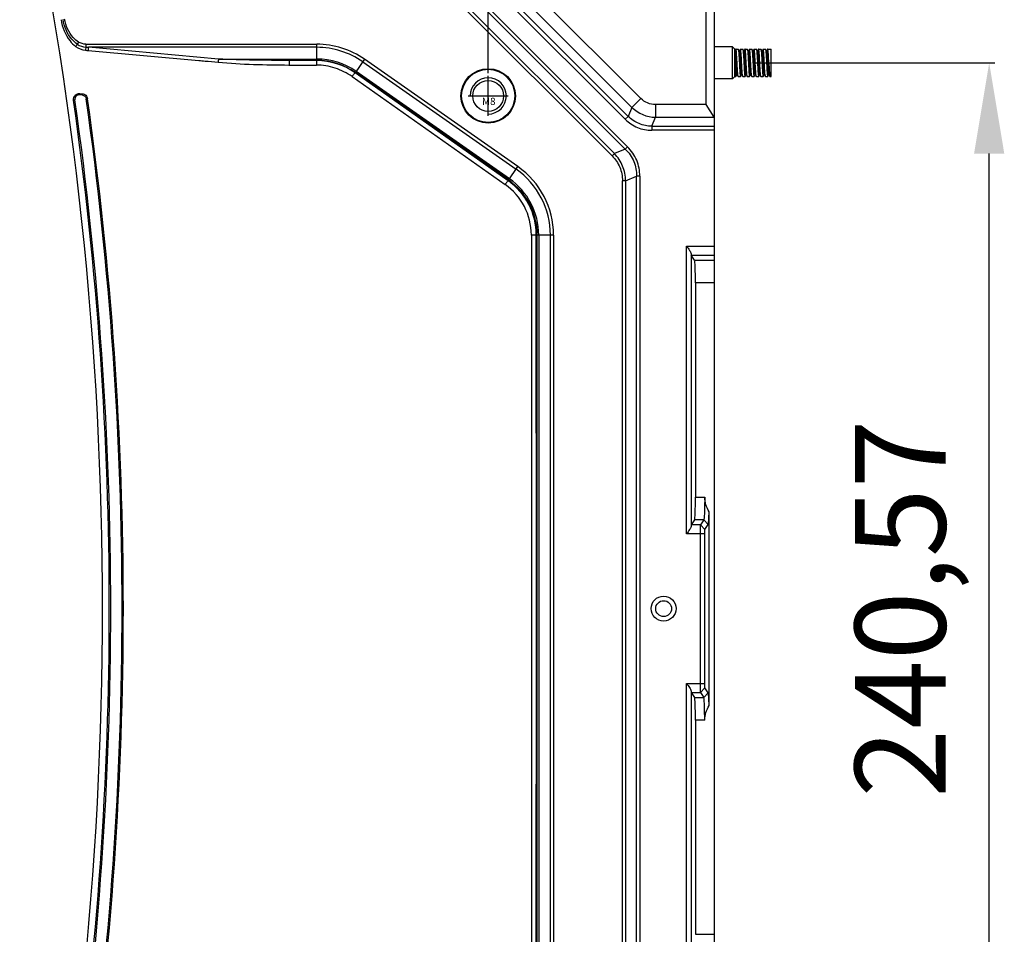
# Model space of a CAD drawing. Units: millimetres. Extents: x 359 to 2459, y 303 to 1788.
# Drawn here: x 2092 to 2309, y 856 to 1058 of the extents above; entities that cross this region are included whole.
import ezdxf

# ---------------------------------------------------------------- set-up
doc = ezdxf.new("R2010")
doc.units = ezdxf.units.MM
doc.header["$LTSCALE"] = 0.15
doc.styles.add('TXT', font='txt.shx', dxfattribs={"bigfont": 'gbcbig.shx'})

msp = doc.modelspace()

# ---------------------------------------------------------------- linework, layer by layer
at = {"color": 3}
for p, q in [((2194.95, 1045.85), (2194.95, 1199.67)), ((2253.81, 1048.13), (2306.63, 1048.13)), ((2305.38, 827.57), (2305.38, 1028.13))]:
    msp.add_line(p, q, dxfattribs=at)
at = {"color": 7, "linetype": 'Continuous'}
for p, q in [((2244.81, 756.38), (2244.81, 1099.33)), ((2242.89, 1097.74), (2242.89, 1038.93)), ((2228.6, 1040.27), (2186.29, 1082.58)), ((2181.71, 1079.15), (2225.17, 1035.69)), ((2182.36, 1079.8), (2225.82, 1036.34)), ((2226.63, 1038.3), (2184.32, 1080.61)), ((2225.67, 1029.64), (2178.47, 1076.84)), ((2175.06, 1074.84), (2222.26, 1027.64)), ((2222.76, 1028.14), (2175.56, 1075.34)), ((2177.97, 1076.34), (2225.17, 1029.14)), ((2104.66, 1052.72), (2104.38, 1052.25)), ((2106.25, 1052.25), (2157.16, 1052.25)), ((2106.25, 1052.25), (2106.25, 1051.59)), ((2106.75, 1050.86), (2131.16, 1048.66)), ((2157.16, 1051.56), (2106.83, 1051.56)), ((2135.5, 1048.98), (2106.83, 1051.56)), ((2157.16, 1048.64), (2157.16, 1052.25)), ((2135.5, 1048.98), (2157.16, 1048.98)), ((2157.16, 1048.67), (2151.13, 1048.67)), ((2157.16, 1048.64), (2151.13, 1048.67)), ((2167.71, 1048.92), (2165.63, 1045.94)), ((2167.32, 1048.36), (2201.11, 1024.7)), ((2201.5, 1025.26), (2167.71, 1048.92)), ((2199.63, 1022.59), (2165.84, 1046.25)), ((2164.97, 1045.11), (2198.67, 1021.34)), ((2199.34, 1022.17), (2165.63, 1045.94)), ((2199.45, 1022.33), (2165.66, 1045.99)), ((2103.87, 1039.96), (2103.57, 1039.92)), ((2104.96, 1041.39), (2104.95, 1041.1)), ((2105.46, 1041.06), (2104.95, 1041.1)), ((2104.96, 1041.39), (2105.47, 1041.34)), ((2105.46, 1041.06), (2105.47, 1041.34)), ((2106.64, 1040.24), (2106.36, 1040.2)), ((2228.6, 1040.27), (2226.63, 1038.3)), ((2226.63, 1038.3), (2225.82, 1036.34)), ((2242.89, 1038.93), (2231.83, 1038.93)), ((2231.83, 1038.93), (2231.83, 1036.14)), ((2242.89, 1038.93), (2244.72, 1036.14)), ((2225.17, 1035.69), (2225.82, 1036.34)), ((2231.02, 1034.19), (2231.83, 1036.14)), ((2231.83, 1036.14), (2244.72, 1036.14)), ((2244.72, 1036.14), (2244.81, 1036.11)), ((2231.02, 1034.19), (2244.81, 1034.19)), ((2231.02, 1034.19), (2231.02, 1033.27)), ((2244.81, 1033.27), (2231.02, 1033.27)), ((2225.17, 1029.14), (2222.76, 1028.14)), ((2225.17, 1029.14), (2225.67, 1029.64)), ((2222.26, 1027.64), (2222.76, 1028.14)), ((2199.34, 1022.17), (2201.5, 1025.26)), ((2225.24, 1022.14), (2227.66, 1023.14)), ((2228.36, 1023.14), (2227.66, 1023.14)), ((2227.66, 832.56), (2227.66, 1023.14)), ((2228.36, 1023.14), (2228.36, 832.56)), ((2225.24, 1022.14), (2224.54, 1022.14)), ((2224.54, 833.56), (2224.54, 1022.14)), ((2225.24, 1022.14), (2225.24, 833.56)), ((2204.49, 1010.18), (2204.46, 1010.19)), ((2204.55, 1010.18), (2204.49, 1010.18)), ((2209.35, 1010.19), (2205.55, 1010.19)), ((2205.77, 845.51), (2205.77, 1010.19)), ((2206.08, 1010.19), (2206.08, 845.51)), ((2208.66, 845.51), (2208.66, 1010.19)), ((2209.35, 1010.19), (2209.35, 845.51)), ((2238.68, 1007.73), (2244.81, 1007.73)), ((2238.68, 944.32), (2238.68, 1007.73)), ((2239.68, 1006.02), (2239.68, 946.03)), ((2239.71, 1005.73), (2244.81, 1005.74)), ((2240.46, 1004.62), (2239.72, 1005.73)), ((2240.46, 1004.62), (2244.81, 1004.62)), ((2244.81, 999.62), (2240.63, 999.62)), ((2240.63, 999.62), (2240.63, 952.43)), ((2240.63, 952.43), (2242.67, 952.43)), ((2243.64, 906.53), (2243.64, 949.17)), ((2241.72, 946.31), (2239.71, 946.31)), ((2240.46, 947.43), (2239.72, 946.32)), ((2242.47, 947.43), (2240.46, 947.43)), ((2242.47, 947.43), (2241.72, 946.31)), ((2242.72, 945.31), (2241.72, 946.31)), ((2243.47, 946.43), (2242.47, 947.43)), ((2242.72, 945.31), (2243.47, 946.43)), ((2242.69, 944.32), (2238.68, 944.32)), ((2241.69, 944.32), (2241.69, 911.38)), ((2242.69, 911.38), (2242.69, 944.32)), ((2238.68, 911.38), (2242.69, 911.38)), ((2238.68, 847.97), (2238.68, 911.38)), ((2239.68, 909.67), (2239.68, 849.68)), ((2239.71, 909.39), (2241.72, 909.39)), ((2239.72, 909.38), (2240.46, 908.27)), ((2242.72, 910.39), (2241.72, 909.39)), ((2241.72, 909.39), (2242.47, 908.27)), ((2243.47, 909.27), (2242.72, 910.39)), ((2240.46, 908.27), (2242.47, 908.27)), ((2243.47, 909.27), (2242.47, 908.27)), ((2242.67, 903.27), (2240.63, 903.27)), ((2240.63, 903.27), (2240.63, 856.08)), ((2240.63, 856.08), (2244.81, 856.08))]:
    msp.add_line(p, q, dxfattribs=at)
at = {"color": 4, "linetype": 'Continuous'}
for p, q in [((2248.81, 1051.63), (2244.81, 1051.63)), ((2248.81, 1044.63), (2248.81, 1051.63)), ((2248.81, 1051.63), (2249.31, 1051.13)), ((2249.31, 1045.13), (2249.31, 1051.13)), ((2249.55, 1051.12), (2249.31, 1050.71)), ((2249.33, 1050.69), (2249.31, 1050.71)), ((2249.56, 1051.13), (2249.55, 1051.12)), ((2249.56, 1051.13), (2250.06, 1051.13)), ((2250.06, 1051.13), (2250.07, 1051.12)), ((2250.33, 1050.68), (2250.07, 1051.12)), ((2250.55, 1051.12), (2250.31, 1050.71)), ((2250.56, 1051.13), (2250.55, 1051.12)), ((2250.56, 1051.13), (2251.06, 1051.13)), ((2251.06, 1051.13), (2251.07, 1051.12)), ((2251.33, 1050.69), (2251.07, 1051.12)), ((2251.55, 1051.12), (2251.31, 1050.71)), ((2251.56, 1051.13), (2251.55, 1051.12)), ((2251.56, 1051.13), (2252.06, 1051.13)), ((2252.06, 1051.13), (2252.07, 1051.12)), ((2252.33, 1050.69), (2252.07, 1051.12)), ((2252.55, 1051.12), (2252.31, 1050.71)), ((2252.56, 1051.13), (2252.55, 1051.12)), ((2252.56, 1051.13), (2253.06, 1051.13)), ((2253.06, 1051.13), (2253.07, 1051.12)), ((2253.33, 1050.68), (2253.07, 1051.12)), ((2253.55, 1051.12), (2253.31, 1050.71)), ((2253.56, 1051.13), (2253.55, 1051.12)), ((2253.56, 1051.13), (2254.06, 1051.13)), ((2254.06, 1051.13), (2254.08, 1051.12)), ((2254.33, 1050.68), (2254.08, 1051.12)), ((2254.55, 1051.12), (2254.31, 1050.71)), ((2254.56, 1051.13), (2254.55, 1051.12)), ((2254.56, 1051.13), (2255.06, 1051.13)), ((2255.06, 1051.13), (2255.07, 1051.12)), ((2255.33, 1050.69), (2255.07, 1051.12)), ((2255.55, 1051.12), (2255.31, 1050.71)), ((2255.56, 1051.13), (2255.55, 1051.12)), ((2255.56, 1051.13), (2256.06, 1051.13)), ((2256.06, 1051.13), (2256.07, 1051.12)), ((2256.33, 1050.68), (2256.07, 1051.12)), ((2256.55, 1051.12), (2256.31, 1050.71)), ((2256.56, 1051.13), (2256.55, 1051.12)), ((2256.56, 1051.13), (2257.31, 1051.13)), ((2257.31, 1045.13), (2257.31, 1051.13)), ((2253.31, 1048.13), (2253.56, 1048.13)), ((2253.56, 1048.13), (2253.81, 1048.13)), ((2248.81, 1044.63), (2244.81, 1044.63)), ((2248.81, 1044.63), (2249.31, 1045.13)), ((2249.31, 1045.13), (2249.56, 1045.13)), ((2249.56, 1045.13), (2249.81, 1045.56)), ((2249.56, 1045.13), (2249.57, 1045.15)), ((2249.57, 1045.15), (2249.81, 1045.55)), ((2249.79, 1045.58), (2250.05, 1045.15)), ((2250.06, 1045.13), (2250.05, 1045.15)), ((2250.06, 1045.13), (2250.56, 1045.13)), ((2250.56, 1045.13), (2250.57, 1045.15)), ((2250.58, 1045.15), (2250.81, 1045.55)), ((2250.79, 1045.58), (2251.05, 1045.15)), ((2251.06, 1045.13), (2251.05, 1045.15)), ((2251.06, 1045.13), (2251.56, 1045.13)), ((2251.56, 1045.13), (2251.57, 1045.15)), ((2251.57, 1045.15), (2251.81, 1045.55)), ((2251.79, 1045.58), (2252.05, 1045.15)), ((2252.06, 1045.13), (2252.05, 1045.15)), ((2252.06, 1045.13), (2252.56, 1045.13)), ((2252.56, 1045.13), (2252.57, 1045.15)), ((2252.57, 1045.15), (2252.81, 1045.55)), ((2252.79, 1045.58), (2253.05, 1045.15)), ((2253.06, 1045.13), (2253.05, 1045.15)), ((2253.06, 1045.13), (2253.56, 1045.13)), ((2253.56, 1045.13), (2253.57, 1045.15)), ((2253.57, 1045.15), (2253.81, 1045.55)), ((2253.79, 1045.58), (2254.05, 1045.15)), ((2254.06, 1045.13), (2254.05, 1045.15)), ((2254.06, 1045.13), (2254.56, 1045.13)), ((2254.56, 1045.13), (2254.57, 1045.15)), ((2254.57, 1045.15), (2254.81, 1045.55)), ((2254.79, 1045.58), (2255.05, 1045.15)), ((2255.06, 1045.13), (2255.05, 1045.15)), ((2255.06, 1045.13), (2255.56, 1045.13)), ((2255.56, 1045.13), (2255.57, 1045.15)), ((2255.57, 1045.15), (2255.81, 1045.55)), ((2255.79, 1045.58), (2256.05, 1045.15)), ((2256.06, 1045.13), (2256.05, 1045.15)), ((2256.06, 1045.13), (2256.56, 1045.13)), ((2256.56, 1045.13), (2256.57, 1045.15)), ((2256.57, 1045.15), (2256.81, 1045.55)), ((2256.79, 1045.58), (2257.05, 1045.15)), ((2257.05, 1045.15), (2257.06, 1045.13)), ((2257.06, 1045.13), (2257.31, 1045.13))]:
    msp.add_line(p, q, dxfattribs=at)
at = {"color": 1, "ltscale": 4.064}
for p, q in [((2194.95, 1036.45), (2194.95, 1045.25)), ((2190.55, 1040.85), (2199.35, 1040.85))]:
    msp.add_line(p, q, dxfattribs=at)
at = {"color": 7, "linetype": 'Continuous'}
for centre, radius in [((2194.95, 1040.85), 6), ((2194.95, 1040.85), 5.86), ((2194.95, 1040.85), 3.4), ((2233.62, 927.85), 2.75), ((2233.62, 927.85), 1.75)]:
    msp.add_circle(centre, radius, dxfattribs=at)
at = {"color": 33}
msp.add_circle((2194.95, 1040.85), 3.4, dxfattribs=at)
at = {"color": 7, "linetype": 'Continuous'}
for centre, radius, start, end in [((1309.95, 927.85), 800, 347.73293, 12.26707), ((2114.53, 1137.58), 87.07, 264.4884, 264.8708), ((2114.56, 1223.82), 172.43, 267.2371, 267.4296), ((2157.16, 1033.85), 18.4, 55, 89.9998), ((2157.16, 1033.85), 17.71, 55, 90), ((2157.16, 1033.85), 15.13, 55, 90), ((2157.16, 1033.85), 14.82, 55, 90), ((2157.1, 1033.84), 14.8, 54.8211, 89.7577), ((2161.74, 3044.99), 1997.36, 269.69313, 269.86609), ((1309.95, 927.85), 801.49, 351.96147, 8.03779), ((1309.95, 927.85), 801.8, 351.9618, 8.03779), ((1309.95, 927.85), 804.3, 351.97035, 8.02965), ((1309.95, 927.85), 804.58, 351.97034, 8.02966), ((2232.02, 1043.95), 7.81, 226.3953, 268.6047), ((2190.95, 1010.19), 17.71, 0, 55), ((2190.95, 1010.19), 18.4, 0, 55), ((2190.95, 1010.19), 14.82, 360, 55), ((2190.95, 1010.19), 15.13, 0, 55), ((2190.8, 1010.18), 13.66, 0.0542, 54.8314), ((2190.89, 1010.19), 14.66, 0.0202, 54.8187)]:
    msp.add_arc(centre, radius, start, end, dxfattribs=at)
at = {"color": 92, "ltscale": 4.064}
msp.add_arc((2194.95, 1040.85), 4, 270, 180, dxfattribs=at)
at = {"color": 7, "linetype": 'Continuous'}
for centre, start_param, end_param in [((2240.45, 999.62), -1.570796, -0.05236), ((2240.45, 952.43), -3.089233, -1.570796), ((2240.45, 903.27), -1.570796, -0.052361)]:
    msp.add_ellipse(centre, major_axis=(0, 5), ratio=0.034921, start_param=start_param, end_param=end_param, dxfattribs=at)
for points, knots in [([(2100.8, 1057.65), (2101.07, 1055.98), (2101.93, 1053.73), (2103.55, 1052.11), (2104.01, 1051.77)], [0, 0, 0, 0, 0.747238, 1, 1, 1, 1]), ([(2104.38, 1052.25), (2103.93, 1052.55), (2102.35, 1054.02), (2101.49, 1056.14), (2101.24, 1057.72)], [0, 0, 0, 0, 0.251762, 1, 1, 1, 1]), ([(2104.66, 1052.72), (2104.23, 1052.98), (2102.68, 1054.31), (2101.83, 1056.29), (2101.58, 1057.78)], [0, 0, 0, 0, 0.253103, 1, 1, 1, 1]), ([(2106.25, 1051.59), (2106.24, 1051.54), (2106.21, 1051.31), (2106.18, 1051.09), (2106.17, 1050.91)], [0, 0, 0, 0, 0.218711, 1, 1, 1, 1]), ([(2106.83, 1051.56), (2106.82, 1051.51), (2106.79, 1051.28), (2106.76, 1051.04), (2106.75, 1050.86)], [0, 0, 0, 0, 0.216029, 1, 1, 1, 1]), ([(2135.5, 1048.98), (2135.49, 1048.93), (2135.45, 1048.7), (2135.43, 1048.47), (2135.41, 1048.29)], [0, 0, 0, 0, 0.215046, 1, 1, 1, 1]), ([(2151.13, 1048.67), (2151.11, 1048.66), (2151.1, 1048.53), (2151.04, 1048.22), (2151.05, 1047.89), (2151.05, 1047.66)], [0, 0, 0, 0, 0.089493, 0.316049, 1, 1, 1, 1]), ([(2157.16, 1048.64), (2157.13, 1048.63), (2157.13, 1048.5), (2157.07, 1048.19), (2157.08, 1047.87), (2157.07, 1047.64)], [0, 0, 0, 0, 0.089392, 0.315617, 1, 1, 1, 1]), ([(2164.97, 1045.11), (2163.82, 1045.91), (2161.28, 1047.19), (2158.47, 1047.63), (2157.07, 1047.64)], [0, 0, 0, 0, 0.500225, 1, 1, 1, 1]), ([(2164.97, 1045.11), (2165.11, 1045.31), (2165.29, 1045.59), (2165.52, 1045.83), (2165.6, 1045.94), (2165.63, 1045.94)], [0, 0, 0, 0, 0.683745, 0.91252, 1, 1, 1, 1]), ([(2103.57, 1039.92), (2103.52, 1040.29), (2103.77, 1041.12), (2104.59, 1041.42), (2104.96, 1041.39)], [0, 0, 0, 0, 0.500698, 1, 1, 1, 1]), ([(2104.95, 1041.1), (2104.66, 1041.13), (2104.03, 1040.9), (2103.83, 1040.25), (2103.87, 1039.96)], [0, 0, 0, 0, 0.499239, 1, 1, 1, 1]), ([(2105.46, 1041.06), (2105.68, 1041.04), (2106.11, 1040.84), (2106.33, 1040.42), (2106.36, 1040.2)], [0, 0, 0, 0, 0.499501, 1, 1, 1, 1]), ([(2105.47, 1041.34), (2105.75, 1041.32), (2106.31, 1041.06), (2106.6, 1040.52), (2106.64, 1040.24)], [0, 0, 0, 0, 0.499555, 1, 1, 1, 1]), ([(2199.34, 1022.17), (2199.3, 1022.16), (2199.23, 1022.06), (2199, 1021.81), (2198.81, 1021.54), (2198.67, 1021.34)], [0, 0, 0, 0, 0.098627, 0.320854, 1, 1, 1, 1]), ([(2205.55, 1010.19), (2205.45, 1010.18), (2205.11, 1010.2), (2204.78, 1010.18), (2204.55, 1010.18)], [0, 0, 0, 0, 0.305867, 1, 1, 1, 1]), ([(2238.68, 1007.73), (2238.9, 1007.43), (2239.25, 1006.89), (2239.66, 1006.31), (2239.68, 1006.02)], [0, 0, 0, 0, 0.565509, 1, 1, 1, 1]), ([(2239.68, 1006.02), (2239.68, 1005.98), (2239.7, 1005.89), (2239.68, 1005.78), (2239.71, 1005.73)], [0, 0, 0, 0, 0.399667, 1, 1, 1, 1]), ([(2242.67, 952.43), (2242.67, 951.81), (2242.66, 950.66), (2242.63, 949.3), (2242.58, 948.41), (2242.56, 947.94), (2242.51, 947.64), (2242.5, 947.47), (2242.47, 947.43)], [0, 0, 0, 0, 0.370499, 0.688146, 0.812684, 0.908107, 0.971141, 1, 1, 1, 1]), ([(2243.47, 946.43), (2243.52, 946.5), (2243.52, 946.79), (2243.58, 947.32), (2243.61, 948.16), (2243.63, 948.8), (2243.64, 949.17)], [0, 0, 0, 0, 0.090495, 0.294681, 0.6031, 1, 1, 1, 1]), ([(2239.71, 946.31), (2239.71, 946.31), (2239.69, 946.21), (2239.69, 946.11), (2239.68, 946.03)], [0, 0, 0, 0, 0.098545, 1, 1, 1, 1]), ([(2241.72, 946.31), (2241.73, 946.25), (2241.69, 946.05), (2241.7, 945.38), (2241.7, 944.78), (2241.69, 944.32)], [0, 0, 0, 0, 0.090737, 0.31087, 1, 1, 1, 1]), ([(2239.53, 945.6), (2239.47, 945.5), (2239.21, 945.06), (2238.91, 944.64), (2238.68, 944.32)], [0, 0, 0, 0, 0.227517, 1, 1, 1, 1]), ([(2239.68, 946.03), (2239.68, 946), (2239.65, 945.85), (2239.58, 945.71), (2239.53, 945.6)], [0, 0, 0, 0, 0.206942, 1, 1, 1, 1]), ([(2242.69, 944.32), (2242.69, 944.44), (2242.7, 944.67), (2242.69, 944.98), (2242.73, 945.17), (2242.7, 945.29), (2242.72, 945.31)], [0, 0, 0, 0, 0.370238, 0.687769, 0.909144, 1, 1, 1, 1]), ([(2238.68, 911.38), (2238.9, 911.08), (2239.25, 910.54), (2239.66, 909.96), (2239.68, 909.67)], [0, 0, 0, 0, 0.565509, 1, 1, 1, 1]), ([(2239.68, 909.67), (2239.68, 909.63), (2239.7, 909.54), (2239.68, 909.43), (2239.71, 909.39)], [0, 0, 0, 0, 0.399667, 1, 1, 1, 1]), ([(2241.69, 911.38), (2241.7, 910.92), (2241.7, 910.32), (2241.69, 909.65), (2241.73, 909.45), (2241.72, 909.39)], [0, 0, 0, 0, 0.689131, 0.909264, 1, 1, 1, 1]), ([(2242.72, 910.39), (2242.7, 910.41), (2242.73, 910.53), (2242.69, 910.72), (2242.7, 911.03), (2242.69, 911.26), (2242.69, 911.38)], [0, 0, 0, 0, 0.090524, 0.311979, 0.629849, 1, 1, 1, 1]), ([(2242.67, 903.27), (2242.67, 903.89), (2242.66, 905.04), (2242.63, 906.4), (2242.58, 907.29), (2242.56, 907.76), (2242.51, 908.07), (2242.5, 908.23), (2242.47, 908.27)], [0, 0, 0, 0, 0.370423, 0.688073, 0.812608, 0.908023, 0.971075, 1, 1, 1, 1]), ([(2243.64, 906.53), (2243.63, 906.9), (2243.61, 907.54), (2243.58, 908.38), (2243.52, 908.91), (2243.52, 909.2), (2243.47, 909.27)], [0, 0, 0, 0, 0.3969, 0.705319, 0.909505, 1, 1, 1, 1])]:
    msp.add_open_spline(points, degree=3, knots=knots, dxfattribs=at)
for points in [[(2106.25, 1052.25), (2105.7, 1052.25), (2105.14, 1052.43), (2104.66, 1052.72)], [(2104.38, 1052.25), (2104.25, 1052.09), (2104.13, 1051.93), (2104.01, 1051.77)], [(2104.01, 1051.77), (2104.63, 1051.31), (2105.4, 1050.99), (2106.17, 1050.91)], [(2104.38, 1052.25), (2104.93, 1051.88), (2105.59, 1051.62), (2106.25, 1051.59)], [(2131.16, 1048.66), (2131.62, 1048.62), (2132.08, 1048.58), (2132.54, 1048.54)], [(2132.54, 1048.54), (2133.5, 1048.46), (2134.46, 1048.37), (2135.41, 1048.29)], [(2135.41, 1048.28), (2140.61, 1047.81), (2145.83, 1047.68), (2151.05, 1047.66)], [(2151.13, 1048.67), (2145.92, 1048.68), (2140.7, 1048.75), (2135.5, 1048.98)], [(2231.83, 1038.93), (2230.67, 1038.93), (2229.43, 1039.44), (2228.6, 1040.27)], [(2225.17, 1035.69), (2225.94, 1034.93), (2227.77, 1033.69), (2229.95, 1033.27), (2231.02, 1033.27)], [(2231.02, 1034.19), (2230.07, 1034.18), (2228.13, 1034.55), (2226.5, 1035.66), (2225.82, 1036.34)], [(2225.17, 1029.14), (2225.97, 1028.37), (2227.28, 1026.5), (2227.68, 1024.25), (2227.66, 1023.14)], [(2228.36, 1023.14), (2228.36, 1024.34), (2227.92, 1026.76), (2226.52, 1028.8), (2225.67, 1029.64)], [(2222.26, 1027.64), (2222.97, 1026.93), (2224.16, 1025.21), (2224.54, 1023.16), (2224.54, 1022.14)], [(2225.24, 1022.14), (2225.23, 1023.25), (2224.79, 1025.47), (2223.53, 1027.35), (2222.76, 1028.14)], [(2204.46, 1010.19), (2204.49, 955.3), (2204.49, 900.4), (2204.46, 845.51)], [(2205.55, 845.51), (2205.57, 900.4), (2205.57, 955.3), (2205.55, 1010.19)], [(2243.64, 949.17), (2243.09, 950.16), (2242.66, 951.29), (2242.67, 952.43)], [(2242.67, 903.27), (2242.66, 904.41), (2243.09, 905.54), (2243.64, 906.53)]]:
    msp.add_open_spline(points, degree=3, dxfattribs=at)
at = {"color": 4, "linetype": 'Continuous'}
for points, knots in [([(2249.33, 1050.69), (2249.34, 1050.66), (2249.36, 1050.57), (2249.39, 1050.4), (2249.42, 1050.15), (2249.45, 1049.84), (2249.47, 1049.46), (2249.51, 1048.89), (2249.56, 1048.14), (2249.61, 1047.38), (2249.65, 1046.81), (2249.67, 1046.44), (2249.7, 1046.12), (2249.73, 1045.87), (2249.76, 1045.7), (2249.78, 1045.61), (2249.79, 1045.58)], [0, 0, 0, 0, 0.018715, 0.052842, 0.101701, 0.16402, 0.237588, 0.319808, 0.499319, 0.678933, 0.761299, 0.835031, 0.89752, 0.94666, 0.981046, 1, 1, 1, 1]), ([(2249.81, 1048.13), (2249.8, 1048.33), (2249.78, 1048.71), (2249.75, 1049.27), (2249.72, 1049.78), (2249.69, 1050.23), (2249.66, 1050.55), (2249.64, 1050.77), (2249.62, 1050.9), (2249.61, 1051), (2249.59, 1051.07), (2249.58, 1051.11), (2249.57, 1051.13), (2249.56, 1051.13)], [0, 0, 0, 0, 0.194133, 0.38083, 0.552938, 0.703869, 0.827875, 0.878273, 0.920297, 0.953558, 0.977817, 0.993009, 1, 1, 1, 1]), ([(2250.07, 1051.12), (2250.08, 1051.11), (2250.09, 1051.07), (2250.11, 1050.97), (2250.14, 1050.79), (2250.17, 1050.5), (2250.19, 1050.13), (2250.22, 1049.69), (2250.26, 1049.02), (2250.29, 1048.49), (2250.31, 1048.13)], [0, 0, 0, 0, 0.013917, 0.035825, 0.103496, 0.201306, 0.326044, 0.473535, 0.638809, 1, 1, 1, 1]), ([(2250.33, 1050.68), (2250.34, 1050.66), (2250.36, 1050.56), (2250.39, 1050.39), (2250.42, 1050.14), (2250.45, 1049.75), (2250.49, 1049.23), (2250.53, 1048.58), (2250.57, 1047.9), (2250.62, 1047.23), (2250.66, 1046.63), (2250.69, 1046.2), (2250.73, 1045.91), (2250.75, 1045.76), (2250.77, 1045.66), (2250.78, 1045.6), (2250.79, 1045.58)], [0, 0, 0, 0, 0.019161, 0.054259, 0.103829, 0.166201, 0.280124, 0.410542, 0.547501, 0.680861, 0.800729, 0.898549, 0.936501, 0.966206, 0.987385, 1, 1, 1, 1]), ([(2250.81, 1048.13), (2250.8, 1048.33), (2250.78, 1048.71), (2250.75, 1049.27), (2250.72, 1049.78), (2250.69, 1050.23), (2250.66, 1050.55), (2250.64, 1050.77), (2250.63, 1050.9), (2250.61, 1051), (2250.59, 1051.07), (2250.58, 1051.11), (2250.57, 1051.13), (2250.56, 1051.13)], [0, 0, 0, 0, 0.19415, 0.380864, 0.552991, 0.703932, 0.827937, 0.878342, 0.920383, 0.953668, 0.977942, 0.99311, 1, 1, 1, 1]), ([(2251.07, 1051.12), (2251.08, 1051.11), (2251.09, 1051.08), (2251.11, 1050.98), (2251.14, 1050.79), (2251.17, 1050.5), (2251.2, 1050.13), (2251.22, 1049.7), (2251.26, 1049.02), (2251.29, 1048.5), (2251.31, 1048.13)], [0, 0, 0, 0, 0.013493, 0.035027, 0.102174, 0.199741, 0.324459, 0.472131, 0.63777, 1, 1, 1, 1]), ([(2251.33, 1050.69), (2251.34, 1050.66), (2251.36, 1050.57), (2251.39, 1050.39), (2251.42, 1050.15), (2251.45, 1049.83), (2251.47, 1049.46), (2251.51, 1048.89), (2251.56, 1048.13), (2251.61, 1047.38), (2251.65, 1046.81), (2251.67, 1046.43), (2251.7, 1046.12), (2251.73, 1045.87), (2251.76, 1045.7), (2251.78, 1045.61), (2251.79, 1045.58)], [0, 0, 0, 0, 0.019047, 0.053597, 0.102555, 0.16477, 0.238483, 0.32084, 0.500281, 0.679669, 0.761948, 0.835627, 0.897837, 0.946664, 0.98103, 1, 1, 1, 1]), ([(2251.81, 1048.13), (2251.8, 1048.33), (2251.78, 1048.71), (2251.75, 1049.27), (2251.72, 1049.78), (2251.69, 1050.23), (2251.66, 1050.55), (2251.64, 1050.77), (2251.63, 1050.9), (2251.61, 1051), (2251.59, 1051.07), (2251.58, 1051.11), (2251.57, 1051.13), (2251.56, 1051.13)], [0, 0, 0, 0, 0.194117, 0.380797, 0.552893, 0.703812, 0.827795, 0.878181, 0.920197, 0.953459, 0.977731, 0.992956, 1, 1, 1, 1]), ([(2252.07, 1051.12), (2252.08, 1051.11), (2252.09, 1051.08), (2252.11, 1050.98), (2252.14, 1050.79), (2252.17, 1050.51), (2252.19, 1050.14), (2252.22, 1049.7), (2252.25, 1049.21), (2252.28, 1048.68), (2252.3, 1048.32), (2252.31, 1048.13)], [0, 0, 0, 0, 0.013274, 0.03465, 0.101553, 0.198959, 0.323644, 0.471409, 0.637237, 0.815474, 1, 1, 1, 1]), ([(2252.33, 1050.69), (2252.34, 1050.66), (2252.36, 1050.57), (2252.39, 1050.4), (2252.42, 1050.15), (2252.45, 1049.77), (2252.49, 1049.25), (2252.53, 1048.6), (2252.57, 1047.91), (2252.62, 1047.25), (2252.66, 1046.65), (2252.69, 1046.21), (2252.72, 1045.92), (2252.75, 1045.77), (2252.77, 1045.66), (2252.78, 1045.6), (2252.79, 1045.58)], [0, 0, 0, 0, 0.018757, 0.052723, 0.101445, 0.163714, 0.277281, 0.407166, 0.544124, 0.677802, 0.798376, 0.896281, 0.934638, 0.965142, 0.987107, 1, 1, 1, 1]), ([(2252.81, 1048.13), (2252.8, 1048.33), (2252.78, 1048.71), (2252.75, 1049.27), (2252.72, 1049.78), (2252.69, 1050.23), (2252.66, 1050.6), (2252.63, 1050.85), (2252.61, 1051), (2252.6, 1051.07), (2252.58, 1051.11), (2252.57, 1051.13), (2252.56, 1051.13)], [0, 0, 0, 0, 0.194087, 0.380739, 0.552803, 0.703703, 0.827691, 0.920054, 0.953279, 0.977525, 0.99279, 1, 1, 1, 1]), ([(2253.07, 1051.12), (2253.08, 1051.11), (2253.09, 1051.08), (2253.11, 1050.98), (2253.14, 1050.79), (2253.17, 1050.5), (2253.19, 1050.13), (2253.22, 1049.7), (2253.26, 1049.02), (2253.29, 1048.5), (2253.31, 1048.13)], [0, 0, 0, 0, 0.01352, 0.035131, 0.102343, 0.199858, 0.324539, 0.472203, 0.637824, 1, 1, 1, 1]), ([(2253.33, 1050.68), (2253.34, 1050.66), (2253.36, 1050.57), (2253.39, 1050.39), (2253.42, 1050.15), (2253.45, 1049.83), (2253.47, 1049.46), (2253.51, 1048.89), (2253.54, 1048.44), (2253.56, 1048.13)], [0, 0, 0, 0, 0.037373, 0.105736, 0.204515, 0.32973, 0.476765, 0.64096, 1, 1, 1, 1]), ([(2253.81, 1048.13), (2253.8, 1048.33), (2253.78, 1048.71), (2253.75, 1049.27), (2253.72, 1049.78), (2253.69, 1050.23), (2253.66, 1050.6), (2253.63, 1050.85), (2253.61, 1051), (2253.6, 1051.07), (2253.58, 1051.11), (2253.57, 1051.13), (2253.56, 1051.13)], [0, 0, 0, 0, 0.194109, 0.380785, 0.552865, 0.703778, 0.827795, 0.920182, 0.953407, 0.977638, 0.992861, 1, 1, 1, 1]), ([(2254.08, 1051.12), (2254.08, 1051.11), (2254.09, 1051.07), (2254.11, 1050.97), (2254.14, 1050.79), (2254.17, 1050.5), (2254.19, 1050.13), (2254.22, 1049.69), (2254.26, 1049.02), (2254.29, 1048.49), (2254.31, 1048.13)], [0, 0, 0, 0, 0.01386, 0.035715, 0.103317, 0.201103, 0.325843, 0.473356, 0.638676, 1, 1, 1, 1]), ([(2254.33, 1050.68), (2254.33, 1050.67), (2254.35, 1050.64), (2254.37, 1050.55), (2254.39, 1050.39), (2254.42, 1050.14), (2254.45, 1049.75), (2254.49, 1049.23), (2254.53, 1048.58), (2254.57, 1047.9), (2254.62, 1047.23), (2254.66, 1046.63), (2254.69, 1046.2), (2254.73, 1045.91), (2254.75, 1045.76), (2254.77, 1045.66), (2254.78, 1045.6), (2254.79, 1045.58)], [0, 0, 0, 0, 0.007585, 0.019233, 0.054292, 0.103725, 0.16606, 0.280051, 0.410461, 0.54744, 0.6808, 0.800754, 0.898534, 0.936431, 0.966113, 0.987352, 1, 1, 1, 1]), ([(2254.81, 1048.13), (2254.8, 1048.33), (2254.78, 1048.71), (2254.75, 1049.27), (2254.72, 1049.78), (2254.69, 1050.23), (2254.66, 1050.55), (2254.64, 1050.77), (2254.63, 1050.9), (2254.61, 1051), (2254.59, 1051.07), (2254.58, 1051.11), (2254.57, 1051.13), (2254.56, 1051.13)], [0, 0, 0, 0, 0.194145, 0.380853, 0.552975, 0.703913, 0.827911, 0.878313, 0.92035, 0.953634, 0.977911, 0.99309, 1, 1, 1, 1]), ([(2255.07, 1051.12), (2255.08, 1051.11), (2255.09, 1051.08), (2255.11, 1050.98), (2255.14, 1050.79), (2255.17, 1050.5), (2255.2, 1050.14), (2255.22, 1049.7), (2255.26, 1049.02), (2255.29, 1048.5), (2255.31, 1048.13)], [0, 0, 0, 0, 0.013385, 0.034831, 0.101848, 0.199345, 0.324053, 0.471771, 0.637504, 1, 1, 1, 1]), ([(2255.33, 1050.69), (2255.34, 1050.66), (2255.36, 1050.57), (2255.39, 1050.4), (2255.42, 1050.15), (2255.45, 1049.76), (2255.49, 1049.24), (2255.53, 1048.59), (2255.57, 1047.91), (2255.62, 1047.24), (2255.66, 1046.64), (2255.69, 1046.2), (2255.73, 1045.92), (2255.75, 1045.77), (2255.77, 1045.66), (2255.78, 1045.6), (2255.79, 1045.58)], [0, 0, 0, 0, 0.018962, 0.053327, 0.102154, 0.164361, 0.278275, 0.408453, 0.545523, 0.679134, 0.799614, 0.897413, 0.935437, 0.965519, 0.987174, 1, 1, 1, 1]), ([(2255.81, 1048.13), (2255.8, 1048.33), (2255.78, 1048.71), (2255.75, 1049.27), (2255.72, 1049.78), (2255.69, 1050.23), (2255.66, 1050.6), (2255.63, 1050.85), (2255.61, 1051), (2255.6, 1051.07), (2255.58, 1051.11), (2255.57, 1051.13), (2255.56, 1051.13)], [0, 0, 0, 0, 0.194108, 0.380778, 0.552865, 0.703778, 0.82776, 0.920144, 0.953396, 0.977663, 0.992904, 1, 1, 1, 1]), ([(2256.07, 1051.12), (2256.08, 1051.11), (2256.09, 1051.08), (2256.11, 1050.98), (2256.14, 1050.79), (2256.17, 1050.51), (2256.19, 1050.14), (2256.22, 1049.7), (2256.25, 1049.21), (2256.28, 1048.68), (2256.3, 1048.32), (2256.31, 1048.13)], [0, 0, 0, 0, 0.013301, 0.034709, 0.101653, 0.199064, 0.323745, 0.471499, 0.637303, 0.815509, 1, 1, 1, 1]), ([(2256.33, 1050.68), (2256.34, 1050.66), (2256.36, 1050.57), (2256.39, 1050.4), (2256.42, 1050.15), (2256.45, 1049.84), (2256.47, 1049.46), (2256.51, 1048.89), (2256.56, 1048.14), (2256.61, 1047.39), (2256.65, 1046.82), (2256.67, 1046.44), (2256.7, 1046.13), (2256.73, 1045.88), (2256.76, 1045.7), (2256.78, 1045.61), (2256.79, 1045.58)], [0, 0, 0, 0, 0.018701, 0.052633, 0.101433, 0.16374, 0.237188, 0.319121, 0.498262, 0.677724, 0.760179, 0.833795, 0.896169, 0.945737, 0.98084, 1, 1, 1, 1]), ([(2256.81, 1048.13), (2256.8, 1048.33), (2256.78, 1048.71), (2256.75, 1049.27), (2256.72, 1049.78), (2256.69, 1050.23), (2256.66, 1050.6), (2256.63, 1050.85), (2256.61, 1051), (2256.6, 1051.07), (2256.58, 1051.11), (2256.57, 1051.13), (2256.56, 1051.13)], [0, 0, 0, 0, 0.194088, 0.380741, 0.552804, 0.703704, 0.827699, 0.920062, 0.953281, 0.977521, 0.992782, 1, 1, 1, 1]), ([(2249.31, 1048.13), (2249.33, 1047.8), (2249.36, 1047.16), (2249.41, 1046.4), (2249.44, 1045.88), (2249.47, 1045.58), (2249.49, 1045.36), (2249.51, 1045.24), (2249.53, 1045.19)], [0, 0, 0, 0, 0.342936, 0.645875, 0.771035, 0.873587, 0.950587, 1, 1, 1, 1]), ([(2250.05, 1045.15), (2250.04, 1045.16), (2250.03, 1045.19), (2250.01, 1045.29), (2249.98, 1045.48), (2249.95, 1045.76), (2249.93, 1046.13), (2249.9, 1046.57), (2249.86, 1047.24), (2249.83, 1047.77), (2249.81, 1048.13)], [0, 0, 0, 0, 0.013511, 0.035066, 0.102201, 0.199717, 0.324414, 0.472094, 0.637741, 1, 1, 1, 1]), ([(2250.31, 1048.13), (2250.32, 1047.94), (2250.34, 1047.56), (2250.37, 1047), (2250.4, 1046.49), (2250.43, 1046.04), (2250.46, 1045.67), (2250.49, 1045.42), (2250.51, 1045.27), (2250.52, 1045.2), (2250.54, 1045.16), (2250.55, 1045.13), (2250.56, 1045.13)], [0, 0, 0, 0, 0.194088, 0.380741, 0.552804, 0.703704, 0.827699, 0.920062, 0.953281, 0.977521, 0.992782, 1, 1, 1, 1]), ([(2251.05, 1045.15), (2251.04, 1045.16), (2251.03, 1045.19), (2251.01, 1045.29), (2250.98, 1045.47), (2250.95, 1045.76), (2250.93, 1046.13), (2250.9, 1046.57), (2250.87, 1047.06), (2250.84, 1047.59), (2250.82, 1047.95), (2250.81, 1048.13)], [0, 0, 0, 0, 0.013301, 0.03471, 0.101653, 0.199064, 0.323745, 0.471499, 0.637303, 0.815509, 1, 1, 1, 1]), ([(2251.31, 1048.13), (2251.32, 1047.94), (2251.34, 1047.56), (2251.37, 1047), (2251.4, 1046.49), (2251.43, 1046.04), (2251.46, 1045.67), (2251.49, 1045.42), (2251.51, 1045.27), (2251.53, 1045.2), (2251.54, 1045.16), (2251.55, 1045.13), (2251.56, 1045.13)], [0, 0, 0, 0, 0.194108, 0.380778, 0.552865, 0.703778, 0.82776, 0.920144, 0.953396, 0.977663, 0.992904, 1, 1, 1, 1]), ([(2252.05, 1045.15), (2252.04, 1045.16), (2252.03, 1045.19), (2252.01, 1045.29), (2251.98, 1045.48), (2251.95, 1045.76), (2251.93, 1046.13), (2251.9, 1046.57), (2251.86, 1047.24), (2251.83, 1047.77), (2251.81, 1048.13)], [0, 0, 0, 0, 0.013385, 0.034831, 0.101848, 0.199345, 0.324053, 0.471771, 0.637504, 1, 1, 1, 1]), ([(2252.31, 1048.13), (2252.32, 1047.94), (2252.34, 1047.56), (2252.37, 1047), (2252.4, 1046.49), (2252.43, 1046.04), (2252.46, 1045.71), (2252.48, 1045.5), (2252.5, 1045.37), (2252.51, 1045.27), (2252.53, 1045.2), (2252.54, 1045.16), (2252.55, 1045.13), (2252.56, 1045.13)], [0, 0, 0, 0, 0.194145, 0.380853, 0.552975, 0.703913, 0.827911, 0.878313, 0.92035, 0.953634, 0.977911, 0.99309, 1, 1, 1, 1]), ([(2253.05, 1045.15), (2253.04, 1045.16), (2253.03, 1045.19), (2253.01, 1045.29), (2252.98, 1045.48), (2252.95, 1045.77), (2252.93, 1046.14), (2252.9, 1046.57), (2252.86, 1047.25), (2252.83, 1047.77), (2252.81, 1048.13)], [0, 0, 0, 0, 0.01386, 0.035715, 0.103317, 0.201103, 0.325843, 0.473356, 0.638676, 1, 1, 1, 1]), ([(2253.31, 1048.13), (2253.32, 1047.94), (2253.34, 1047.56), (2253.37, 1047), (2253.4, 1046.49), (2253.43, 1046.04), (2253.46, 1045.67), (2253.49, 1045.42), (2253.51, 1045.27), (2253.53, 1045.2), (2253.54, 1045.16), (2253.55, 1045.13), (2253.56, 1045.13)], [0, 0, 0, 0, 0.194109, 0.380785, 0.552865, 0.703778, 0.827795, 0.920182, 0.953407, 0.977638, 0.992861, 1, 1, 1, 1]), ([(2253.56, 1048.13), (2253.58, 1047.83), (2253.61, 1047.38), (2253.65, 1046.81), (2253.67, 1046.44), (2253.7, 1046.12), (2253.73, 1045.87), (2253.76, 1045.7), (2253.78, 1045.61), (2253.79, 1045.58)], [0, 0, 0, 0, 0.359002, 0.523227, 0.670253, 0.795482, 0.894257, 0.962625, 1, 1, 1, 1]), ([(2254.05, 1045.15), (2254.04, 1045.16), (2254.03, 1045.19), (2254.01, 1045.29), (2253.98, 1045.48), (2253.95, 1045.76), (2253.93, 1046.13), (2253.9, 1046.57), (2253.86, 1047.24), (2253.83, 1047.77), (2253.81, 1048.13)], [0, 0, 0, 0, 0.01352, 0.035131, 0.102343, 0.199858, 0.32454, 0.472203, 0.637824, 1, 1, 1, 1]), ([(2254.31, 1048.13), (2254.32, 1047.94), (2254.34, 1047.56), (2254.37, 1047), (2254.4, 1046.49), (2254.43, 1046.04), (2254.46, 1045.67), (2254.49, 1045.42), (2254.51, 1045.27), (2254.52, 1045.2), (2254.54, 1045.16), (2254.55, 1045.13), (2254.56, 1045.13)], [0, 0, 0, 0, 0.194087, 0.380739, 0.552803, 0.703703, 0.827691, 0.920054, 0.953279, 0.977525, 0.99279, 1, 1, 1, 1]), ([(2255.05, 1045.15), (2255.04, 1045.16), (2255.03, 1045.19), (2255.01, 1045.29), (2254.98, 1045.47), (2254.95, 1045.76), (2254.93, 1046.13), (2254.9, 1046.57), (2254.87, 1047.06), (2254.84, 1047.59), (2254.82, 1047.95), (2254.81, 1048.13)], [0, 0, 0, 0, 0.013274, 0.03465, 0.101553, 0.198959, 0.323644, 0.471409, 0.637237, 0.815474, 1, 1, 1, 1]), ([(2255.31, 1048.13), (2255.32, 1047.94), (2255.34, 1047.56), (2255.37, 1047), (2255.4, 1046.49), (2255.43, 1046.04), (2255.46, 1045.71), (2255.48, 1045.5), (2255.49, 1045.37), (2255.51, 1045.27), (2255.53, 1045.2), (2255.54, 1045.16), (2255.55, 1045.13), (2255.56, 1045.13)], [0, 0, 0, 0, 0.194117, 0.380797, 0.552893, 0.703812, 0.827795, 0.878181, 0.920197, 0.953459, 0.977731, 0.992956, 1, 1, 1, 1]), ([(2256.05, 1045.15), (2256.04, 1045.16), (2256.03, 1045.19), (2256.01, 1045.29), (2255.98, 1045.48), (2255.95, 1045.76), (2255.93, 1046.13), (2255.9, 1046.57), (2255.86, 1047.24), (2255.83, 1047.77), (2255.81, 1048.13)], [0, 0, 0, 0, 0.013493, 0.035027, 0.102174, 0.199741, 0.324459, 0.472131, 0.63777, 1, 1, 1, 1]), ([(2256.31, 1048.13), (2256.32, 1047.94), (2256.34, 1047.56), (2256.37, 1047), (2256.4, 1046.49), (2256.43, 1046.04), (2256.46, 1045.71), (2256.48, 1045.5), (2256.5, 1045.37), (2256.51, 1045.27), (2256.53, 1045.2), (2256.54, 1045.16), (2256.55, 1045.13), (2256.56, 1045.13)], [0, 0, 0, 0, 0.19415, 0.380864, 0.552991, 0.703932, 0.827937, 0.878342, 0.920383, 0.953668, 0.977942, 0.99311, 1, 1, 1, 1]), ([(2256.81, 1048.13), (2256.83, 1047.77), (2256.86, 1047.25), (2256.9, 1046.58), (2256.93, 1046.14), (2256.96, 1045.77), (2256.98, 1045.48), (2257.01, 1045.3), (2257.03, 1045.19), (2257.04, 1045.16), (2257.05, 1045.15)], [0, 0, 0, 0, 0.361171, 0.526436, 0.673926, 0.798673, 0.896474, 0.964125, 0.986041, 1, 1, 1, 1]), ([(2249.53, 1045.19), (2249.53, 1045.18), (2249.54, 1045.16), (2249.55, 1045.13), (2249.56, 1045.13)], [0, 0, 0, 0, 0.680469, 1, 1, 1, 1])]:
    msp.add_open_spline(points, degree=3, knots=knots, dxfattribs=at)
at = {"color": 3}
msp.add_solid([(2302.05, 1028.13), (2308.71, 1028.13), (2305.38, 1048.13)], dxfattribs=at)

# ---------------------------------------------------------------- texts
at = {"color": 6, "style": 'TXT'}
msp.add_text('M8', height=1.6, dxfattribs=at).set_placement((2193.59, 1038.85))
at = {"color": 3, "insert": (2288.36, 927.85), "char_height": 20, "attachment_point": 5, "rotation": 90}
msp.add_mtext('240,57', dxfattribs=at)

doc.saveas('drawing.dxf')
